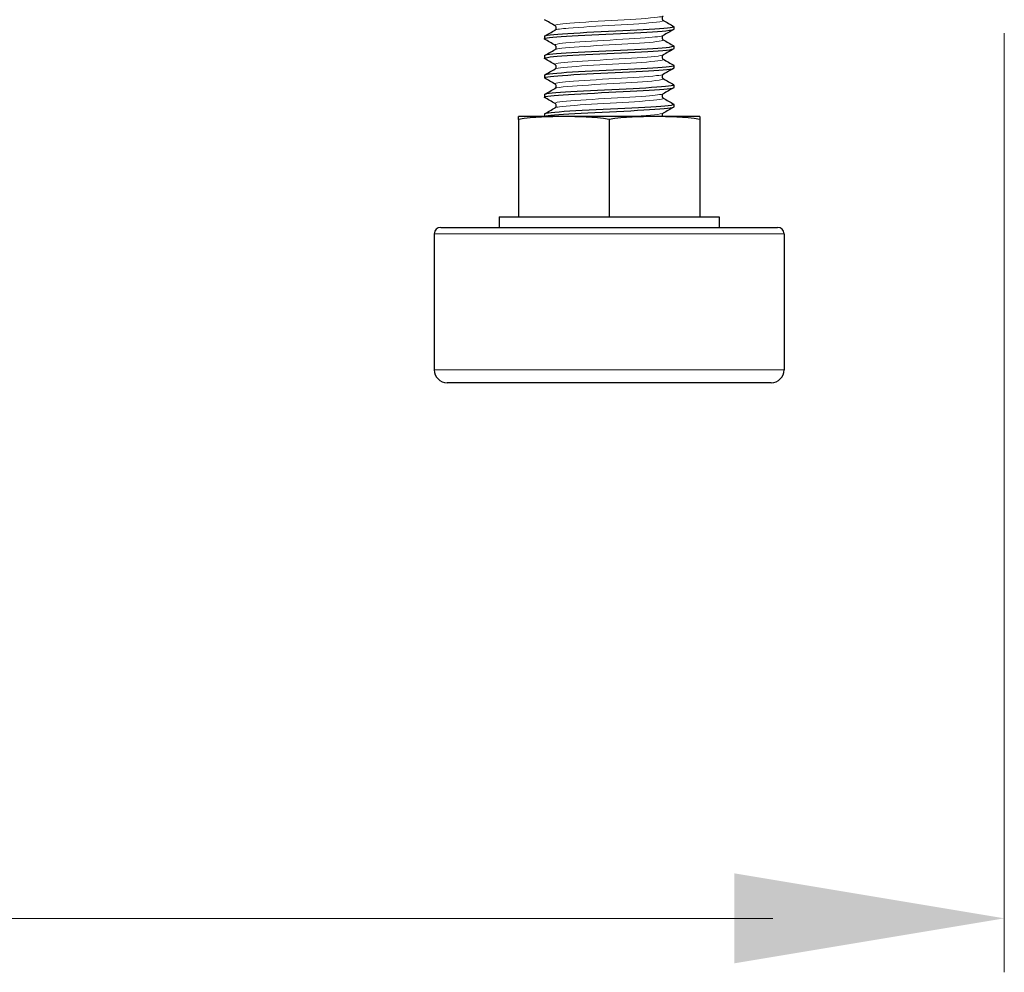
# Model space of a CAD drawing. Units: millimetres. Extents: x -5 to 1217, y -451 to 1474.
# Drawn here: x 991 to 1067, y -451 to -378 of the extents above; entities that cross this region are included whole.
import ezdxf

# ---------------------------------------------------------------- set-up
doc = ezdxf.new("R2010")
doc.units = ezdxf.units.MM
for name, color, linetype, lineweight in [('Dimension', 7, 'Continuous', 15), ('Dimension @ 7.1429', 7, 'Continuous', 15), ('Dimension @ 8.3333', 7, 'Continuous', 15), ('Visible (ISO)', 7, 'Continuous', 25), ('Visible Narrow (ISO)', 7, 'Continuous', 15)]:
    doc.layers.add(name, color=color, linetype=linetype, lineweight=lineweight)
doc.styles.add('titelhoek', font='arial.ttf')
doc.dimstyles.get("Standard").update_dxf_attribs({"dimtxt": 2.5, "dimasz": 2.5, "dimexe": 0.5, "dimexo": 0.5, "dimgap": 0.5, "dimtad": 1, "dimtxsty": 'titelhoek', "dimcen": 0, "dimadec": 0, "dimazin": 2, "dimtfac": 1, "dimtofl": 0, "dimtmove": 0, "dimatfit": 3, "dimfxl": 0, "dimtolj": 1, "dimtzin": 0, "dimarcsym": 0})

# ---------------------------------------------------------------- blocks, each defined once
blk = doc.blocks.new('*D46')
at = {"layer": 'Defpoints', "color": 0, "transparency": 16777216}
for p in [(767, -364.25), (1067, -375.1), (1067, -446.995)]:
    blk.add_point(p, dxfattribs=at)
at = {"layer": 'Dimension', "color": 0, "linetype": 'ByBlock', "lineweight": -2, "transparency": 16777216}
for p, q in [((767, -367.821), (767, -450.566)), ((1067, -378.671), (1067, -450.566)), ((784.857, -446.995), (1049.143, -446.995))]:
    blk.add_line(p, q, dxfattribs=at)
at = {"layer": 'Dimension', "color": 0, "transparency": 16777216}
for points in [[(784.857, -444.018), (784.857, -449.971), (767, -446.995)], [(1049.143, -444.018), (1049.143, -449.971), (1067, -446.995)]]:
    blk.add_solid(points, dxfattribs=at)
at = {"layer": 'Dimension', "color": 0, "transparency": 16777216, "insert": (917, -434.3), "char_height": 17.8571, "attachment_point": 5, "style": 'titelhoek'}
blk.add_mtext('\\A1;300', dxfattribs=at)
blk = doc.blocks.new('*D47')
at = {"layer": 'Defpoints', "color": 0, "transparency": 16777216}
for p in [(767, -364.25), (1067, -375.1), (1067, -446.995)]:
    blk.add_point(p, dxfattribs=at)
at = {"layer": 'Dimension', "color": 0, "linetype": 'ByBlock', "lineweight": -2, "transparency": 16777216}
for p, q in [((767, -368.417), (767, -451.161)), ((1067, -379.267), (1067, -451.161)), ((787.833, -446.995), (1046.167, -446.995))]:
    blk.add_line(p, q, dxfattribs=at)
at = {"layer": 'Dimension', "color": 0, "transparency": 16777216}
for points in [[(787.833, -443.522), (787.833, -450.467), (767, -446.995)], [(1046.167, -443.522), (1046.167, -450.467), (1067, -446.995)]]:
    blk.add_solid(points, dxfattribs=at)
at = {"layer": 'Dimension', "color": 0, "transparency": 16777216, "insert": (917, -432.184), "char_height": 20.8333, "attachment_point": 5, "style": 'titelhoek'}
blk.add_mtext('\\A1;300', dxfattribs=at)
blk = doc.blocks.new('*U54')
at = {"layer": 'Dimension @ 7.1429'}
dim = blk.add_linear_dim(base=(1067, -446.995), p1=(767, -364.25), p2=(1067, -375.1), dimstyle='Standard', override={"dimscale": 7.142857, "dimtix": 0, "dimtofl": 0, "dimtmove": 0, "dimatfit": 3, "dimarcsym": 1}, dxfattribs=at)
dim.commit()
dim.dimension.update_dxf_attribs({"geometry": '*D46', "text_midpoint": (917, -434.3)})
at = {"layer": 'Dimension @ 8.3333'}
dim = blk.add_linear_dim(base=(1067, -446.995), p1=(767, -364.25), p2=(1067, -375.1), dimstyle='Standard', override={"dimscale": 8.333333, "dimtix": 0, "dimtofl": 0, "dimtmove": 0, "dimatfit": 3, "dimarcsym": 1}, dxfattribs=at)
dim.commit()
dim.dimension.update_dxf_attribs({"geometry": '*D47', "text_midpoint": (917, -432.184)})

msp = doc.modelspace()

# ---------------------------------------------------------------- linework, layer by layer
at = {"layer": 'Visible (ISO)'}
for p, q in [((1041.5, -378.163), (1041.5, -378.35)), ((1031.5, -378.913), (1031.5, -379.1)), ((1041.5, -379.663), (1041.5, -379.85)), ((1031.5, -380.413), (1031.5, -380.6)), ((1041.5, -381.163), (1041.5, -381.35)), ((1031.5, -381.913), (1031.5, -382.1)), ((1041.5, -382.663), (1041.5, -382.85)), ((1031.5, -383.413), (1031.5, -383.6)), ((1041.5, -384.163), (1041.5, -384.35)), ((1029.5, -385.316), (1029.5, -385.1)), ((1033, -385.1), (1029.5, -385.1)), ((1031.5, -384.913), (1031.5, -385.1)), ((1040, -385.1), (1033, -385.1)), ((1043.5, -385.1), (1040, -385.1)), ((1043.5, -385.1), (1043.5, -385.316)), ((1029.5, -385.316), (1029.5, -392.85)), ((1036.5, -385.316), (1036.5, -392.85)), ((1043.5, -385.316), (1043.5, -392.85)), ((1028, -392.85), (1045, -392.85)), ((1028, -392.85), (1028, -393.65)), ((1045, -392.85), (1045, -393.65)), ((1023.5, -393.65), (1049.5, -393.65)), ((1023, -394.15), (1023, -404.65)), ((1050, -394.15), (1050, -404.65)), ((1049, -405.65), (1024, -405.65))]:
    msp.add_line(p, q, dxfattribs=at)
for centre, radius, start, end in [((1023.5, -394.15), 0.5, 90, 180), ((1049.5, -394.15), 0.5, 0, 90), ((1024, -404.65), 1, 180, 270), ((1049, -404.65), 1, 270, 0)]:
    msp.add_arc(centre, radius, start, end, dxfattribs=at)
for points in [[(1032.332, -378.092), (1032.06, -377.935), (1031.789, -377.777), (1031.517, -377.62)], [(1040.668, -377.67), (1040.94, -377.828), (1041.211, -377.985), (1041.483, -378.143)], [(1031.517, -378.893), (1031.789, -378.735), (1032.06, -378.578), (1032.332, -378.42)], [(1041.483, -378.37), (1041.211, -378.527), (1040.94, -378.685), (1040.668, -378.842)], [(1032.332, -379.592), (1032.06, -379.435), (1031.789, -379.277), (1031.517, -379.12)], [(1040.668, -379.17), (1040.94, -379.328), (1041.211, -379.485), (1041.483, -379.643)], [(1031.517, -380.393), (1031.789, -380.235), (1032.06, -380.078), (1032.332, -379.92)], [(1041.483, -379.87), (1041.211, -380.027), (1040.94, -380.185), (1040.668, -380.342)], [(1032.332, -381.092), (1032.06, -380.935), (1031.789, -380.777), (1031.517, -380.62)], [(1040.668, -380.67), (1040.94, -380.828), (1041.211, -380.985), (1041.483, -381.143)], [(1031.517, -381.893), (1031.789, -381.735), (1032.06, -381.578), (1032.332, -381.42)], [(1041.483, -381.37), (1041.211, -381.527), (1040.94, -381.685), (1040.668, -381.842)], [(1032.332, -382.592), (1032.06, -382.435), (1031.789, -382.277), (1031.517, -382.12)], [(1040.668, -382.17), (1040.94, -382.328), (1041.211, -382.485), (1041.483, -382.643)], [(1031.517, -383.393), (1031.789, -383.235), (1032.06, -383.078), (1032.332, -382.92)], [(1041.483, -382.87), (1041.211, -383.027), (1040.94, -383.185), (1040.668, -383.342)], [(1032.332, -384.092), (1032.06, -383.935), (1031.789, -383.777), (1031.517, -383.62)], [(1040.668, -383.67), (1040.94, -383.828), (1041.211, -383.985), (1041.483, -384.143)], [(1031.517, -384.893), (1031.789, -384.735), (1032.06, -384.578), (1032.332, -384.42)], [(1041.483, -384.37), (1041.211, -384.527), (1040.94, -384.685), (1040.668, -384.842)], [(1033, -385.1), (1031.895, -385.1), (1030.688, -385.139), (1029.5, -385.316)], [(1036.5, -385.316), (1035.312, -385.139), (1034.105, -385.1), (1033, -385.1)], [(1040, -385.1), (1038.895, -385.1), (1037.688, -385.139), (1036.5, -385.316)], [(1043.5, -385.316), (1042.312, -385.139), (1041.105, -385.1), (1040, -385.1)]]:
    msp.add_open_spline(points, degree=3, dxfattribs=at)
for points, knots in [([(1040.668, -377.342), (1040.663, -377.345), (1040.654, -377.351), (1040.633, -377.37), (1040.622, -377.382), (1040.597, -377.421), (1040.584, -377.453), (1040.578, -377.517), (1040.582, -377.548), (1040.601, -377.6), (1040.615, -377.622), (1040.641, -377.651), (1040.652, -377.66), (1040.663, -377.667), (1040.666, -377.669), (1040.668, -377.67)], [0, 0, 0, 0, 0.01558301, 0.01558301, 0.02719724, 0.02719724, 0.04331515, 0.04331515, 0.05712914, 0.05712914, 0.07132672, 0.07132672, 0.08578818, 0.08578818, 0.09248362, 0.09248362, 0.09248362, 0.09248362]), ([(1031.517, -379.12), (1031.512, -379.117), (1031.508, -379.114), (1031.505, -379.111), (1031.438, -379.039), (1032.081, -378.968), (1033.202, -378.897), (1034.324, -378.826), (1035.901, -378.754), (1037.37, -378.683), (1038.839, -378.612), (1040.17, -378.541), (1040.886, -378.47), (1041.287, -378.43), (1041.491, -378.39), (1041.492, -378.35)], [-282.82585, -282.82585, -282.82585, -282.82585, -282.787981, -282.787981, -282.787981, -281.892774, -281.892774, -281.892774, -280.997607, -280.997607, -280.997607, -280.10248, -280.10248, -280.10248, -279.601746, -279.601746, -279.601746, -279.601746]), ([(1041.474, -378.143), (1041.532, -378.176), (1041.451, -378.209), (1041.222, -378.242), (1040.725, -378.315), (1039.544, -378.387), (1038.112, -378.459), (1036.682, -378.531), (1035.033, -378.603), (1033.768, -378.676), (1032.504, -378.748), (1031.651, -378.82), (1031.519, -378.892), (1031.506, -378.899), (1031.5, -378.906), (1031.501, -378.913)], [273.236049, 273.236049, 273.236049, 273.236049, 273.65337, 273.65337, 273.65337, 274.561014, 274.561014, 274.561014, 275.467496, 275.467496, 275.467496, 276.372857, 276.372857, 276.372857, 276.460154, 276.460154, 276.460154, 276.460154]), ([(1032.332, -378.42), (1032.337, -378.417), (1032.346, -378.412), (1032.367, -378.392), (1032.378, -378.381), (1032.403, -378.342), (1032.416, -378.31), (1032.422, -378.246), (1032.418, -378.215), (1032.399, -378.162), (1032.385, -378.141), (1032.359, -378.111), (1032.348, -378.103), (1032.337, -378.095), (1032.334, -378.094), (1032.332, -378.092)], [0, 0, 0, 0, 0.01558301, 0.01558301, 0.02719724, 0.02719724, 0.04331515, 0.04331515, 0.05712914, 0.05712914, 0.07132672, 0.07132672, 0.08578818, 0.08578818, 0.09248362, 0.09248362, 0.09248362, 0.09248362]), ([(1040.668, -378.842), (1040.663, -378.845), (1040.654, -378.851), (1040.633, -378.87), (1040.622, -378.882), (1040.597, -378.921), (1040.584, -378.953), (1040.578, -379.017), (1040.582, -379.048), (1040.601, -379.1), (1040.615, -379.122), (1040.641, -379.151), (1040.652, -379.16), (1040.663, -379.167), (1040.666, -379.169), (1040.668, -379.17)], [0, 0, 0, 0, 0.01558301, 0.01558301, 0.02719724, 0.02719724, 0.04331515, 0.04331515, 0.05712914, 0.05712914, 0.07132672, 0.07132672, 0.08578818, 0.08578818, 0.09248362, 0.09248362, 0.09248362, 0.09248362]), ([(1031.517, -380.62), (1031.51, -380.615), (1031.505, -380.611), (1031.502, -380.607), (1031.459, -380.536), (1032.125, -380.464), (1033.262, -380.393), (1034.4, -380.322), (1035.984, -380.251), (1037.45, -380.179), (1038.915, -380.108), (1040.23, -380.037), (1040.925, -379.966), (1041.301, -379.927), (1041.491, -379.889), (1041.492, -379.85)], [-289.109036, -289.109036, -289.109036, -289.109036, -289.055572, -289.055572, -289.055572, -288.160079, -288.160079, -288.160079, -287.264626, -287.264626, -287.264626, -286.369215, -286.369215, -286.369215, -285.884931, -285.884931, -285.884931, -285.884931]), ([(1041.475, -379.643), (1041.538, -379.68), (1041.428, -379.717), (1041.139, -379.754), (1040.58, -379.825), (1039.36, -379.897), (1037.921, -379.969), (1036.484, -380.04), (1034.858, -380.112), (1033.631, -380.183), (1032.404, -380.255), (1031.6, -380.326), (1031.509, -380.398), (1031.503, -380.403), (1031.5, -380.408), (1031.501, -380.413)], [279.519235, 279.519235, 279.519235, 279.519235, 279.983909, 279.983909, 279.983909, 280.884275, 280.884275, 280.884275, 281.783761, 281.783761, 281.783761, 282.682406, 282.682406, 282.682406, 282.743339, 282.743339, 282.743339, 282.743339]), ([(1032.332, -379.92), (1032.337, -379.917), (1032.346, -379.912), (1032.367, -379.892), (1032.378, -379.881), (1032.403, -379.842), (1032.416, -379.81), (1032.422, -379.746), (1032.418, -379.715), (1032.399, -379.662), (1032.385, -379.641), (1032.359, -379.611), (1032.348, -379.603), (1032.337, -379.595), (1032.334, -379.594), (1032.332, -379.592)], [0, 0, 0, 0, 0.01558301, 0.01558301, 0.02719724, 0.02719724, 0.04331515, 0.04331515, 0.05712914, 0.05712914, 0.07132672, 0.07132672, 0.08578818, 0.08578818, 0.09248362, 0.09248362, 0.09248362, 0.09248362]), ([(1040.668, -380.342), (1040.663, -380.345), (1040.654, -380.351), (1040.633, -380.37), (1040.622, -380.382), (1040.597, -380.421), (1040.584, -380.453), (1040.578, -380.517), (1040.582, -380.548), (1040.601, -380.6), (1040.615, -380.622), (1040.641, -380.651), (1040.652, -380.66), (1040.663, -380.667), (1040.666, -380.669), (1040.668, -380.67)], [0, 0, 0, 0, 0.01558301, 0.01558301, 0.02719724, 0.02719724, 0.04331515, 0.04331515, 0.05712914, 0.05712914, 0.07132672, 0.07132672, 0.08578818, 0.08578818, 0.09248362, 0.09248362, 0.09248362, 0.09248362]), ([(1031.518, -382.12), (1031.508, -382.114), (1031.502, -382.109), (1031.501, -382.104), (1031.477, -382.032), (1032.164, -381.961), (1033.315, -381.89), (1034.466, -381.819), (1036.057, -381.747), (1037.519, -381.676), (1038.981, -381.605), (1040.282, -381.533), (1040.958, -381.462), (1041.313, -381.425), (1041.491, -381.387), (1041.492, -381.35)], [-295.392221, -295.392221, -295.392221, -295.392221, -295.325195, -295.325195, -295.325195, -294.429409, -294.429409, -294.429409, -293.533664, -293.533664, -293.533664, -292.637962, -292.637962, -292.637962, -292.168117, -292.168117, -292.168117, -292.168117]), ([(1041.475, -381.143), (1041.538, -381.18), (1041.427, -381.217), (1041.135, -381.254), (1040.576, -381.325), (1039.365, -381.397), (1037.936, -381.468), (1036.509, -381.539), (1034.892, -381.61), (1033.664, -381.681), (1032.419, -381.754), (1031.6, -381.826), (1031.509, -381.898), (1031.503, -381.903), (1031.5, -381.908), (1031.501, -381.913)], [285.80242, 285.80242, 285.80242, 285.80242, 286.26933, 286.26933, 286.26933, 287.164335, 287.164335, 287.164335, 288.058723, 288.058723, 288.058723, 288.966256, 288.966256, 288.966256, 289.026524, 289.026524, 289.026524, 289.026524]), ([(1032.332, -381.42), (1032.337, -381.417), (1032.346, -381.412), (1032.367, -381.392), (1032.378, -381.381), (1032.403, -381.342), (1032.416, -381.31), (1032.422, -381.246), (1032.418, -381.215), (1032.399, -381.162), (1032.385, -381.141), (1032.359, -381.111), (1032.348, -381.103), (1032.337, -381.095), (1032.334, -381.094), (1032.332, -381.092)], [0, 0, 0, 0, 0.01558301, 0.01558301, 0.02719724, 0.02719724, 0.04331515, 0.04331515, 0.05712914, 0.05712914, 0.07132672, 0.07132672, 0.08578818, 0.08578818, 0.09248362, 0.09248362, 0.09248362, 0.09248362]), ([(1040.668, -381.842), (1040.663, -381.845), (1040.654, -381.851), (1040.633, -381.87), (1040.622, -381.882), (1040.597, -381.921), (1040.584, -381.953), (1040.578, -382.017), (1040.582, -382.048), (1040.601, -382.1), (1040.615, -382.122), (1040.641, -382.151), (1040.652, -382.16), (1040.663, -382.167), (1040.666, -382.169), (1040.668, -382.17)], [0, 0, 0, 0, 0.01558301, 0.01558301, 0.02719724, 0.02719724, 0.04331515, 0.04331515, 0.05712914, 0.05712914, 0.07132672, 0.07132672, 0.08578818, 0.08578818, 0.09248362, 0.09248362, 0.09248362, 0.09248362]), ([(1031.518, -383.62), (1031.507, -383.613), (1031.501, -383.607), (1031.5, -383.601), (1031.494, -383.53), (1032.199, -383.458), (1033.361, -383.387), (1034.523, -383.316), (1036.12, -383.244), (1037.578, -383.173), (1039.036, -383.102), (1040.326, -383.031), (1040.986, -382.959), (1041.323, -382.923), (1041.491, -382.886), (1041.492, -382.85)], [-301.675406, -301.675406, -301.675406, -301.675406, -301.5969, -301.5969, -301.5969, -300.700813, -300.700813, -300.700813, -299.804769, -299.804769, -299.804769, -298.908769, -298.908769, -298.908769, -298.451302, -298.451302, -298.451302, -298.451302]), ([(1041.475, -382.643), (1041.541, -382.682), (1041.414, -382.721), (1041.091, -382.76), (1040.499, -382.831), (1039.258, -382.903), (1037.814, -382.974), (1036.373, -383.045), (1034.759, -383.117), (1033.553, -383.188), (1032.348, -383.259), (1031.573, -383.33), (1031.505, -383.402), (1031.502, -383.405), (1031.5, -383.409), (1031.5, -383.413)], [292.085605, 292.085605, 292.085605, 292.085605, 292.575249, 292.575249, 292.575249, 293.473012, 293.473012, 293.473012, 294.36929, 294.36929, 294.36929, 295.26423, 295.26423, 295.26423, 295.309709, 295.309709, 295.309709, 295.309709]), ([(1032.332, -382.92), (1032.337, -382.917), (1032.346, -382.912), (1032.367, -382.892), (1032.378, -382.881), (1032.403, -382.842), (1032.416, -382.81), (1032.422, -382.746), (1032.418, -382.715), (1032.399, -382.662), (1032.385, -382.641), (1032.359, -382.611), (1032.348, -382.603), (1032.337, -382.595), (1032.334, -382.594), (1032.332, -382.592)], [0, 0, 0, 0, 0.01558301, 0.01558301, 0.02719724, 0.02719724, 0.04331515, 0.04331515, 0.05712914, 0.05712914, 0.07132672, 0.07132672, 0.08578818, 0.08578818, 0.09248362, 0.09248362, 0.09248362, 0.09248362]), ([(1040.668, -383.342), (1040.663, -383.345), (1040.654, -383.351), (1040.633, -383.37), (1040.622, -383.382), (1040.597, -383.421), (1040.584, -383.453), (1040.578, -383.517), (1040.582, -383.548), (1040.601, -383.6), (1040.615, -383.622), (1040.641, -383.651), (1040.652, -383.66), (1040.663, -383.667), (1040.666, -383.669), (1040.668, -383.67)], [0, 0, 0, 0, 0.01558301, 0.01558301, 0.02719724, 0.02719724, 0.04331515, 0.04331515, 0.05712914, 0.05712914, 0.07132672, 0.07132672, 0.08578818, 0.08578818, 0.09248362, 0.09248362, 0.09248362, 0.09248362]), ([(1041.475, -384.143), (1041.542, -384.183), (1041.408, -384.223), (1041.068, -384.262), (1040.454, -384.335), (1039.181, -384.407), (1037.715, -384.479), (1036.262, -384.55), (1034.65, -384.622), (1033.461, -384.693), (1032.262, -384.766), (1031.518, -384.838), (1031.5, -384.91), (1031.5, -384.911), (1031.5, -384.912), (1031.5, -384.913)], [298.368791, 298.368791, 298.368791, 298.368791, 298.869809, 298.869809, 298.869809, 299.776608, 299.776608, 299.776608, 300.675454, 300.675454, 300.675454, 301.581224, 301.581224, 301.581224, 301.592895, 301.592895, 301.592895, 301.592895]), ([(1031.5, -385.1), (1031.5, -385.028), (1032.22, -384.956), (1033.399, -384.885), (1034.571, -384.813), (1036.171, -384.742), (1037.627, -384.671), (1039.082, -384.599), (1040.362, -384.528), (1041.008, -384.457), (1041.331, -384.421), (1041.492, -384.386), (1041.492, -384.35)], [-307.87608, -307.87608, -307.87608, -307.87608, -306.974342, -306.974342, -306.974342, -306.077992, -306.077992, -306.077992, -305.181686, -305.181686, -305.181686, -304.734487, -304.734487, -304.734487, -304.734487]), ([(1032.332, -384.42), (1032.337, -384.417), (1032.346, -384.412), (1032.367, -384.392), (1032.378, -384.381), (1032.403, -384.342), (1032.416, -384.31), (1032.422, -384.246), (1032.418, -384.215), (1032.399, -384.162), (1032.385, -384.141), (1032.359, -384.111), (1032.348, -384.103), (1032.337, -384.095), (1032.334, -384.094), (1032.332, -384.092)], [0, 0, 0, 0, 0.01558301, 0.01558301, 0.02719724, 0.02719724, 0.04331515, 0.04331515, 0.05712914, 0.05712914, 0.07132672, 0.07132672, 0.08578818, 0.08578818, 0.09248362, 0.09248362, 0.09248362, 0.09248362]), ([(1040.668, -384.842), (1040.663, -384.845), (1040.654, -384.851), (1040.633, -384.87), (1040.622, -384.882), (1040.597, -384.921), (1040.584, -384.953), (1040.578, -385.017), (1040.582, -385.048), (1040.595, -385.083), (1040.599, -385.092), (1040.603, -385.1)], [0, 0, 0, 0, 0.01558301, 0.01558301, 0.02719724, 0.02719724, 0.04331515, 0.04331515, 0.05712914, 0.05712914, 0.06213825, 0.06213825, 0.06213825, 0.06213825])]:
    msp.add_open_spline(points, degree=3, knots=knots, dxfattribs=at)
at = {"layer": 'Visible Narrow (ISO)'}
for p, q in [((1050, -394.15), (1023, -394.15)), ((1023, -404.65), (1050, -404.65))]:
    msp.add_line(p, q, dxfattribs=at)
for points, knots in [([(1040.66, -377.342), (1040.611, -377.372), (1040.467, -377.402), (1040.229, -377.432), (1039.634, -377.506), (1038.467, -377.58), (1037.178, -377.655), (1035.835, -377.732), (1034.397, -377.81), (1033.461, -377.888), (1032.637, -377.956), (1032.222, -378.024), (1032.333, -378.092)], [273.416973, 273.416973, 273.416973, 273.416973, 273.791291, 273.791291, 273.791291, 274.726798, 274.726798, 274.726798, 275.701354, 275.701354, 275.701354, 276.558566, 276.558566, 276.558566, 276.558566]), ([(1040.661, -377.67), (1040.741, -377.719), (1040.569, -377.767), (1040.153, -377.816), (1039.501, -377.892), (1038.267, -377.968), (1036.943, -378.043), (1035.625, -378.119), (1034.252, -378.195), (1033.37, -378.27), (1032.787, -378.32), (1032.429, -378.37), (1032.339, -378.42)], [273.220149, 273.220149, 273.220149, 273.220149, 273.829845, 273.829845, 273.829845, 274.783344, 274.783344, 274.783344, 275.733252, 275.733252, 275.733252, 276.361741, 276.361741, 276.361741, 276.361741]), ([(1040.664, -378.842), (1040.556, -378.901), (1040.065, -378.96), (1039.293, -379.019), (1038.31, -379.095), (1036.896, -379.17), (1035.608, -379.245), (1034.321, -379.32), (1033.192, -379.395), (1032.664, -379.47), (1032.377, -379.511), (1032.271, -379.552), (1032.341, -379.592)], [279.700159, 279.700159, 279.700159, 279.700159, 280.44257, 280.44257, 280.44257, 281.387161, 281.387161, 281.387161, 282.330644, 282.330644, 282.330644, 282.841751, 282.841751, 282.841751, 282.841751]), ([(1040.668, -379.17), (1040.67, -379.172), (1040.672, -379.173), (1040.674, -379.174), (1040.781, -379.249), (1040.226, -379.325), (1039.225, -379.4), (1038.226, -379.475), (1036.808, -379.55), (1035.528, -379.625), (1034.249, -379.7), (1033.14, -379.775), (1032.634, -379.849), (1032.475, -379.873), (1032.377, -379.897), (1032.338, -379.92)], [279.503334, 279.503334, 279.503334, 279.503334, 279.520247, 279.520247, 279.520247, 280.464073, 280.464073, 280.464073, 281.406822, 281.406822, 281.406822, 282.34854, 282.34854, 282.34854, 282.644926, 282.644926, 282.644926, 282.644926]), ([(1040.666, -380.342), (1040.652, -380.351), (1040.629, -380.36), (1040.597, -380.369), (1040.324, -380.443), (1039.413, -380.518), (1038.218, -380.593), (1037.024, -380.667), (1035.576, -380.742), (1034.437, -380.817), (1033.296, -380.891), (1032.493, -380.966), (1032.34, -381.041), (1032.305, -381.058), (1032.305, -381.075), (1032.336, -381.092)], [285.983344, 285.983344, 285.983344, 285.983344, 286.094405, 286.094405, 286.094405, 287.033025, 287.033025, 287.033025, 287.970803, 287.970803, 287.970803, 288.909732, 288.909732, 288.909732, 289.124936, 289.124936, 289.124936, 289.124936]), ([(1040.661, -380.67), (1040.707, -380.696), (1040.684, -380.721), (1040.586, -380.747), (1040.299, -380.821), (1039.378, -380.896), (1038.179, -380.97), (1036.981, -381.045), (1035.537, -381.119), (1034.405, -381.194), (1033.274, -381.268), (1032.483, -381.343), (1032.338, -381.417), (1032.336, -381.418), (1032.334, -381.419), (1032.332, -381.42)], [285.786519, 285.786519, 285.786519, 285.786519, 286.105992, 286.105992, 286.105992, 287.043218, 287.043218, 287.043218, 287.979676, 287.979676, 287.979676, 288.915408, 288.915408, 288.915408, 288.928112, 288.928112, 288.928112, 288.928112]), ([(1040.659, -381.842), (1040.604, -381.875), (1040.433, -381.908), (1040.15, -381.941), (1039.502, -382.016), (1038.282, -382.092), (1036.97, -382.167), (1035.661, -382.242), (1034.294, -382.317), (1033.406, -382.392), (1032.618, -382.459), (1032.224, -382.526), (1032.333, -382.592)], [292.266529, 292.266529, 292.266529, 292.266529, 292.68064, 292.68064, 292.68064, 293.626446, 293.626446, 293.626446, 294.569983, 294.569983, 294.569983, 295.408122, 295.408122, 295.408122, 295.408122]), ([(1040.662, -382.17), (1040.746, -382.222), (1040.543, -382.274), (1040.068, -382.325), (1039.379, -382.4), (1038.136, -382.475), (1036.825, -382.55), (1035.516, -382.625), (1034.173, -382.7), (1033.319, -382.775), (1032.765, -382.823), (1032.426, -382.872), (1032.339, -382.92)], [292.069704, 292.069704, 292.069704, 292.069704, 292.719291, 292.719291, 292.719291, 293.661343, 293.661343, 293.661343, 294.601437, 294.601437, 294.601437, 295.211297, 295.211297, 295.211297, 295.211297]), ([(1040.663, -383.342), (1040.557, -383.4), (1040.087, -383.458), (1039.343, -383.516), (1038.373, -383.591), (1036.963, -383.666), (1035.668, -383.741), (1034.38, -383.816), (1033.239, -383.891), (1032.692, -383.966), (1032.385, -384.008), (1032.269, -384.05), (1032.34, -384.092)], [298.549714, 298.549714, 298.549714, 298.549714, 299.276096, 299.276096, 299.276096, 300.222004, 300.222004, 300.222004, 301.163538, 301.163538, 301.163538, 301.691307, 301.691307, 301.691307, 301.691307]), ([(1040.668, -383.67), (1040.668, -383.671), (1040.669, -383.671), (1040.67, -383.671), (1040.793, -383.746), (1040.256, -383.821), (1039.268, -383.896), (1038.284, -383.971), (1036.879, -384.046), (1035.599, -384.121), (1034.323, -384.195), (1033.203, -384.269), (1032.673, -384.344), (1032.491, -384.369), (1032.381, -384.395), (1032.339, -384.42)], [298.35289, 298.35289, 298.35289, 298.35289, 298.357246, 298.357246, 298.357246, 299.300063, 299.300063, 299.300063, 300.239005, 300.239005, 300.239005, 301.174774, 301.174774, 301.174774, 301.494482, 301.494482, 301.494482, 301.494482]), ([(1040.666, -384.842), (1040.65, -384.852), (1040.624, -384.862), (1040.587, -384.871), (1040.296, -384.947), (1039.339, -385.024), (1038.103, -385.1)], [304.8329, 304.8329, 304.8329, 304.8329, 304.95422, 304.95422, 304.95422, 305.912585, 305.912585, 305.912585, 305.912585])]:
    msp.add_open_spline(points, degree=3, knots=knots, dxfattribs=at)

# ---------------------------------------------------------------- block references
at = {"layer": 'Dimension'}
msp.add_blockref('*U54', (0, 0), dxfattribs=at)

doc.saveas('drawing.dxf')
